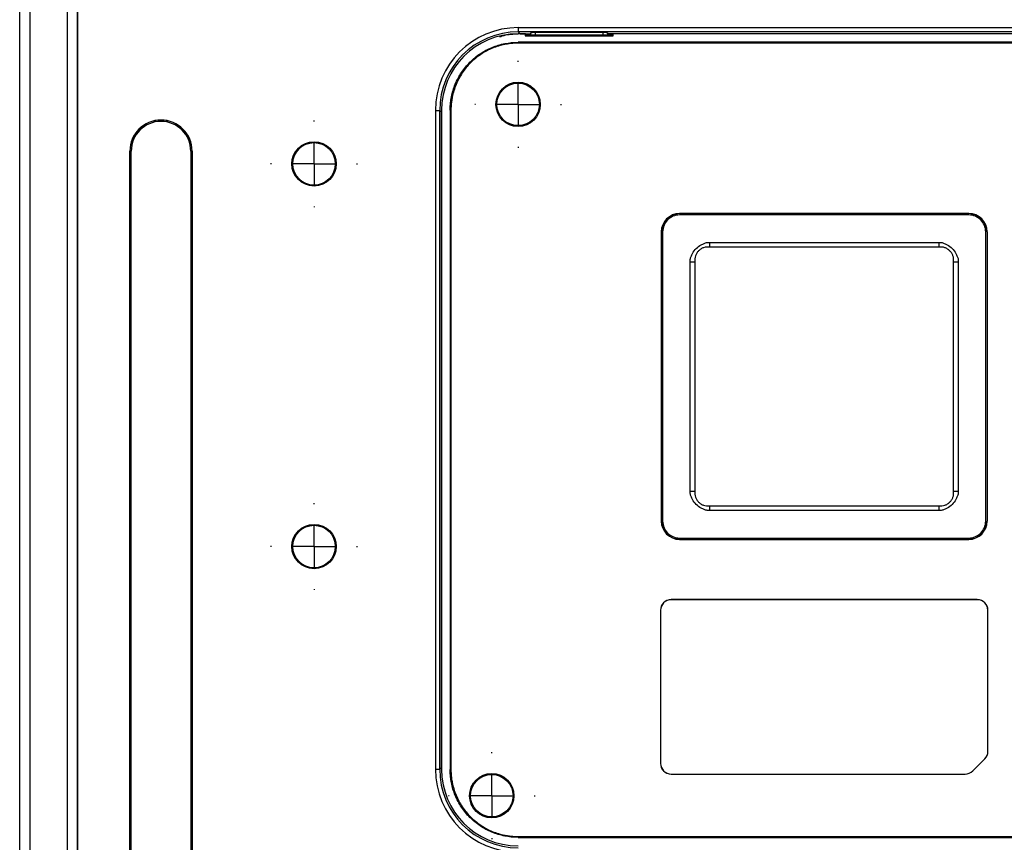
# Model space of a CAD drawing. Units: inches. Extents: x 0.3 to 16.7, y 0.1 to 10.9.
# Drawn here: x 3.4 to 4.9, y 4.6 to 5.8 of the extents above; entities that cross this region are included whole.
import ezdxf

# ---------------------------------------------------------------- set-up
doc = ezdxf.new("R2010")
doc.units = ezdxf.units.IN
doc.header["$MEASUREMENT"] = 0
doc.layers.add('FORMAT', color=7, linetype='Continuous')

# ---------------------------------------------------------------- blocks, each defined once
blk = doc.blocks.new('SW_CENTERMARKSYMBOL_6')
at = {"layer": 'FORMAT', "color": 0}
for p, q in [((0, 0.0656), (0, 0.067)), ((0, 0), (0, 0.0328)), ((-0.0656, 0), (-0.067, 0)), ((0, 0), (-0.0328, 0)), ((0, 0), (0.0328, 0)), ((0, 0), (0, -0.0328)), ((0.0656, 0), (0.067, 0)), ((0, -0.0656), (0, -0.067))]:
    blk.add_line(p, q, dxfattribs=at)
blk = doc.blocks.new('SW_CENTERMARKSYMBOL_7')
at = {"layer": 'FORMAT', "color": 0}
for p, q in [((0, 0.0656), (0, 0.067)), ((0, 0), (0, 0.0328)), ((-0.0656, 0), (-0.067, 0)), ((0, 0), (-0.0328, 0)), ((0, 0), (0.0328, 0)), ((0, 0), (0, -0.0328)), ((0.0656, 0), (0.067, 0)), ((0, -0.0656), (0, -0.067))]:
    blk.add_line(p, q, dxfattribs=at)
blk = doc.blocks.new('SW_CENTERMARKSYMBOL_9')
at = {"layer": 'FORMAT', "color": 0}
for p, q in [((0, 0.0656), (0, 0.067)), ((0, 0), (0, 0.0328)), ((-0.0656, 0), (-0.067, 0)), ((0, 0), (-0.0328, 0)), ((0, 0), (0.0328, 0)), ((0, 0), (0, -0.0328)), ((0.0656, 0), (0.067, 0)), ((0, -0.0656), (0, -0.067))]:
    blk.add_line(p, q, dxfattribs=at)
blk = doc.blocks.new('SW_CENTERMARKSYMBOL_10')
at = {"layer": 'FORMAT', "color": 0}
for p, q in [((0, 0.0656), (0, 0.067)), ((0, 0), (0, 0.0328)), ((-0.0656, 0), (-0.067, 0)), ((0, 0), (-0.0328, 0)), ((0, 0), (0.0328, 0)), ((0, 0), (0, -0.0328)), ((0.0656, 0), (0.067, 0)), ((0, -0.0656), (0, -0.067))]:
    blk.add_line(p, q, dxfattribs=at)

msp = doc.modelspace()

# ---------------------------------------------------------------- linework, layer by layer
at = {"color": 7, "linetype": 'Continuous', "lineweight": 25}
for p, q in [((3.37772315, 3.89890752), (3.37772315, 6.06465555)), ((3.39346878, 6.06465555), (3.39346878, 3.89890752)), ((3.45108015, 6.06465555), (3.45108015, 3.89890752)), ((3.46711332, 3.89890752), (3.46711332, 6.06465555)), ((3.46731973, 3.89890752), (3.46731973, 6.06465555)), ((4.15776693, 5.80612536), (4.14683541, 5.80612536)), ((4.14715229, 5.81563751), (5.09172414, 5.81563751)), ((4.14715229, 5.81563751), (4.14715229, 5.80908482)), ((5.09172414, 5.80908482), (4.14715229, 5.80908482)), ((4.14715229, 5.80908482), (4.14998435, 5.80625277)), ((4.14998435, 5.80625277), (4.16668231, 5.80625277)), ((4.14998435, 5.80625277), (4.14998435, 5.80612536)), ((4.15776693, 5.80612536), (4.15776693, 5.80311981)), ((4.15959659, 5.80502936), (4.15776693, 5.80612536)), ((4.16668231, 5.80625277), (4.16668231, 5.80762252)), ((4.16668231, 5.80471544), (4.16668231, 5.80625277)), ((4.17324399, 5.8079664), (4.17324399, 5.80471544)), ((4.27823087, 5.8079664), (4.17324399, 5.8079664)), ((4.27823087, 5.80471544), (4.27823087, 5.8079664)), ((4.28479255, 5.80762252), (4.28479255, 5.80625277)), ((4.95408389, 5.80625277), (4.28479255, 5.80625277)), ((4.28479255, 5.80625277), (4.28479255, 5.80471544)), ((4.29370793, 5.80612536), (4.29187827, 5.80502936)), ((4.29370793, 5.80311981), (4.29370793, 5.80612536)), ((4.94516851, 5.80612536), (4.29370793, 5.80612536)), ((5.09204103, 5.79300201), (4.14683541, 5.79300201)), ((4.14683541, 5.79252081), (4.14683541, 5.79300201)), ((5.09204103, 5.79252081), (4.14683541, 5.79252081)), ((5.09204103, 5.79168967), (4.14683541, 5.79168967)), ((4.15776693, 5.80311981), (4.15959659, 5.80385011)), ((4.15776693, 5.80311981), (4.29370793, 5.80311981)), ((4.15959659, 5.80385011), (4.15959659, 5.80502936)), ((4.1661333, 5.80471544), (4.1661333, 5.80405928)), ((4.1661333, 5.80471544), (4.17324399, 5.80471544)), ((4.28534156, 5.80405928), (4.1661333, 5.80405928)), ((4.27823087, 5.80471544), (4.28534156, 5.80471544)), ((4.28534156, 5.80405928), (4.28534156, 5.80471544)), ((4.29187827, 5.80502936), (4.29187827, 5.80385011)), ((4.29370793, 5.80311981), (4.29187827, 5.80385011)), ((4.01937489, 5.68786011), (4.01937489, 4.67110978)), ((4.01937489, 5.68786011), (4.02592758, 5.68786011)), ((4.02592758, 4.67110978), (4.02592758, 5.68786011)), ((4.02875963, 5.68502805), (4.02592758, 5.68786011)), ((4.02875963, 4.67394184), (4.02875963, 5.68502805)), ((4.02875963, 5.68502805), (4.02888704, 5.68502805)), ((4.02888704, 5.68817699), (4.02888704, 4.6707929)), ((4.0420104, 5.68817699), (4.0420104, 4.6707929)), ((4.04249159, 5.68817699), (4.0420104, 5.68817699)), ((4.04249159, 5.68817699), (4.04249159, 4.6707929)), ((4.04332273, 5.68817699), (4.04332273, 4.6707929)), ((3.54778992, 5.625023), (3.54778992, 4.40455056)), ((3.54778992, 5.625023), (3.54791591, 5.625023)), ((3.54791591, 4.40455056), (3.54791591, 5.625023)), ((3.54988441, 4.40455056), (3.54988441, 5.625023)), ((3.64174793, 5.625023), (3.64174793, 4.40455056)), ((3.64371643, 5.625023), (3.64371643, 4.40455056)), ((3.64384242, 5.625023), (3.64371643, 5.625023)), ((3.64384242, 4.40455056), (3.64384242, 5.625023)), ((4.84253533, 5.52872666), (4.3963411, 5.52872666)), ((4.3963411, 5.52872666), (4.3963411, 5.52856631)), ((4.84253533, 5.52856631), (4.3963411, 5.52856631)), ((4.84253533, 5.52659781), (4.3963411, 5.52659781)), ((4.84253533, 5.52872666), (4.84253533, 5.52856631)), ((4.36796553, 5.50035109), (4.36796553, 5.05415686)), ((4.36796553, 5.50035109), (4.36812588, 5.50035109)), ((4.36812588, 5.50035109), (4.36812588, 5.05415686)), ((4.37009438, 5.50035109), (4.37009438, 5.05415686)), ((4.86878205, 5.05415686), (4.86878205, 5.50035109)), ((4.8709109, 5.50035109), (4.87075055, 5.50035109)), ((4.87075055, 5.50035109), (4.87075055, 5.05415686)), ((4.8709109, 5.50035109), (4.8709109, 5.05415686)), ((4.43873832, 5.48420059), (4.44227286, 5.48420059)), ((4.44227286, 5.48420059), (4.44227286, 5.47699006)), ((4.44227286, 5.48420059), (4.79660357, 5.48420059)), ((4.79660357, 5.47699006), (4.44227286, 5.47699006)), ((4.79660357, 5.48420059), (4.80013812, 5.48420059)), ((4.79660357, 5.48420059), (4.79660357, 5.47699006)), ((4.4124916, 5.45441933), (4.4124916, 5.45795387)), ((4.82638484, 5.45795387), (4.82638484, 5.45441933)), ((4.4124916, 5.45441933), (4.41970213, 5.45441933)), ((4.4124916, 5.10008862), (4.4124916, 5.45441933)), ((4.41970213, 5.45441933), (4.41970213, 5.10008862)), ((4.81917431, 5.45441933), (4.82638484, 5.45441933)), ((4.81917431, 5.10008862), (4.81917431, 5.45441933)), ((4.82638484, 5.45441933), (4.82638484, 5.10008862)), ((4.4124916, 5.09655407), (4.4124916, 5.10008862)), ((4.4124916, 5.10008862), (4.41970213, 5.10008862)), ((4.81917431, 5.10008862), (4.82638484, 5.10008862)), ((4.82638484, 5.10008862), (4.82638484, 5.09655407)), ((4.44227286, 5.07751788), (4.44227286, 5.07030735)), ((4.44227286, 5.07751788), (4.79660357, 5.07751788)), ((4.79660357, 5.07751788), (4.79660357, 5.07030735)), ((4.44227286, 5.07030735), (4.43873832, 5.07030735)), ((4.79660357, 5.07030735), (4.44227286, 5.07030735)), ((4.80013812, 5.07030735), (4.79660357, 5.07030735)), ((4.36796553, 5.05415686), (4.36812588, 5.05415686)), ((4.8709109, 5.05415686), (4.87075055, 5.05415686)), ((4.3963411, 5.02791014), (4.84253533, 5.02791014)), ((4.3963411, 5.02578129), (4.3963411, 5.02594164)), ((4.3963411, 5.02594164), (4.84253533, 5.02594164)), ((4.3963411, 5.02578129), (4.84253533, 5.02578129)), ((4.84253533, 5.02578129), (4.84253533, 5.02594164)), ((4.85565869, 4.93288035), (4.38321774, 4.93288035)), ((4.38321774, 4.93288035), (4.38321774, 4.93276578)), ((4.85565869, 4.93276578), (4.38321774, 4.93276578)), ((4.85565869, 4.93288035), (4.85565869, 4.93276578)), ((4.36669898, 4.91636159), (4.36669898, 4.68014111)), ((4.36669898, 4.91636159), (4.36681355, 4.91636159)), ((4.36681355, 4.91636159), (4.36681355, 4.68014111)), ((4.87217746, 4.91636159), (4.87206289, 4.91636159)), ((4.87206289, 4.69870035), (4.87206289, 4.91636159)), ((4.87217746, 4.69870035), (4.87217746, 4.91636159)), ((4.87217746, 4.69870035), (4.87206289, 4.69870035)), ((4.84869898, 4.66854159), (4.86725821, 4.68710083)), ((4.84877999, 4.66846058), (4.86733922, 4.68701981)), ((4.86733922, 4.68701981), (4.86725821, 4.68710083)), ((4.01937489, 4.67110978), (4.02592758, 4.67110978)), ((4.02875963, 4.67394184), (4.02592758, 4.67110978)), ((4.02875963, 4.67394184), (4.02888704, 4.67394184)), ((4.04249159, 4.6707929), (4.0420104, 4.6707929)), ((4.36669898, 4.68014111), (4.36681355, 4.68014111)), ((4.84877999, 4.66846058), (4.84869898, 4.66854159)), ((4.38321774, 4.66362234), (4.38321774, 4.66373691)), ((4.38321774, 4.66373691), (4.83709946, 4.66373691)), ((4.38321774, 4.66362234), (4.83709946, 4.66362234)), ((4.83709946, 4.66362234), (4.83709946, 4.66373691)), ((4.14683541, 4.56728022), (5.09204103, 4.56728022)), ((4.14683541, 4.56644908), (4.14683541, 4.56596788)), ((4.14683541, 4.56644908), (5.09204103, 4.56644908)), ((4.14683541, 4.56596788), (5.09204103, 4.56596788))]:
    msp.add_line(p, q, dxfattribs=at)
for centre, radius in [((4.14699727, 5.69720148), 0.03421236), ((4.14699727, 5.69720148), 0.03412073), ((4.14699727, 5.69720148), 0.0328084), ((3.83203664, 5.60533796), 0.03421236), ((3.83203664, 5.60533796), 0.03412073), ((3.83203664, 5.60533796), 0.0328084), ((3.83203664, 5.01478678), 0.03421236), ((3.83203664, 5.01478678), 0.03412073), ((3.83203664, 5.01478678), 0.0328084), ((4.10631486, 4.63027235), 0.03421236), ((4.10631486, 4.63027235), 0.03412073), ((4.10631486, 4.63027235), 0.0328084)]:
    msp.add_circle(centre, radius, dxfattribs=at)
for centre, radius, start, end in [((3.59581617, 5.625023), 0.04802625, 0, 180), ((3.59581617, 5.625023), 0.04790026, 0, 180), ((3.59581617, 5.625023), 0.04593176, 0, 180), ((4.3963411, 5.50035109), 0.02837557, 90, 180), ((4.3963411, 5.50035109), 0.02821522, 90, 180), ((4.84253533, 5.50035109), 0.02837557, 0, 90), ((4.84253533, 5.50035109), 0.02821522, 0, 90), ((4.3963411, 5.05415686), 0.02837557, 180, 270), ((4.3963411, 5.05415686), 0.02821522, 180, 270), ((4.84253533, 5.05415686), 0.02837557, 270, 0), ((4.84253533, 5.05415686), 0.02821522, 270, 0), ((4.38321774, 4.91636159), 0.01651877, 90, 180), ((4.38321774, 4.91636159), 0.0164042, 90, 180), ((4.85565869, 4.91636159), 0.01651877, 0, 90), ((4.85565869, 4.91636159), 0.0164042, 0, 90), ((4.85565869, 4.69870035), 0.0164042, 315, 0), ((4.85565869, 4.69870035), 0.01651877, 315, 0), ((4.38321774, 4.68014111), 0.01651877, 180, 270), ((4.38321774, 4.68014111), 0.0164042, 180, 270), ((4.83709946, 4.68014111), 0.0164042, 270, 315), ((4.83709946, 4.68014111), 0.01651877, 270, 315)]:
    msp.add_arc(centre, radius, start, end, dxfattribs=at)
for centre, major_axis, ratio, start_param, end_param in [((4.14750324, 5.68750916), (-0.09072442, 0.09072442), 0.9972646886, 5.4991566717, 7.0672139427), ((4.14750324, 5.68750916), (0.0860973, -0.0860973), 0.9969702784, 2.3575640181, 3.9256212891), ((4.14715936, 5.68785304), (-0.08374562, 0.08374562), 0.9972646886, 5.4991566717, 7.0672139427), ((4.15025431, 5.68475809), (0.08598293, -0.08598293), 0.9982964951, 2.3575640181, 2.3817208442), ((4.17324399, 5.80762252), (0.00656168, 0), 0.0524077793, 1.5707963268, 3.1415926536), ((4.27823087, 5.80762252), (0.00656168, 0), 0.0524077793, 0, 1.5707963268), ((4.1661333, 5.80505933), (0.00656168, 0), 0.0524077793, 3.2288591162, 4.7123889804), ((4.1661333, 5.80383014), (0.00656168, 0), 0.0349207695, 1.5707963268, 3.054326191), ((4.28534156, 5.80505933), (0.00656168, 0), 0.0524077793, 4.7123889804, 6.1959188446), ((4.28534156, 5.80383014), (0.00656168, 0), 0.0349207695, 0.0872664626, 1.5707963268), ((4.14750324, 4.67146073), (-0.09072442, -0.09072442), 0.9972646886, 5.4991566717, 7.0672139427), ((4.14750324, 4.67146073), (0.0860973, 0.0860973), 0.9969702784, 2.3575640181, 3.9256212891), ((4.14715936, 4.67111685), (-0.08374562, -0.08374562), 0.9972646886, 5.4991566717, 7.0672139427)]:
    msp.add_ellipse(centre, major_axis=major_axis, ratio=ratio, start_param=start_param, end_param=end_param, dxfattribs=at)
for points, knots in [([(4.11882412, 5.80166474), (4.12099635, 5.80240036), (4.13007421, 5.80547457), (4.13971553, 5.80589555), (4.14704979, 5.8062158)], [0, 0, 0, 0, 0.2392888334, 1, 1, 1, 1]), ([(4.0420104, 5.68817699), (4.0420104, 5.69509912), (4.04268735, 5.70194613), (4.04538785, 5.71549059), (4.04739859, 5.72208321), (4.05131982, 5.73153887), (4.05278067, 5.73462761), (4.05601491, 5.74067682), (4.05779957, 5.74365314), (4.06354608, 5.75224082), (4.067885, 5.75751422), (4.07755586, 5.76717799), (4.08295158, 5.77160092), (4.09434529, 5.77919642), (4.10036563, 5.78241037), (4.10988563, 5.78634827), (4.11315815, 5.7875167), (4.1197417, 5.78950683), (4.12306198, 5.79033425), (4.13310642, 5.79232513), (4.13991335, 5.79300201), (4.14683541, 5.79300201)], [0, 0, 0, 0, 0.125, 0.125, 0.25, 0.25, 0.3125, 0.3125, 0.375, 0.375, 0.5, 0.5, 0.625, 0.625, 0.75, 0.75, 0.8125, 0.8125, 0.875, 0.875, 1, 1, 1, 1]), ([(4.14683541, 5.79168967), (4.14570578, 5.79167912), (4.14344891, 5.79165804), (4.14006956, 5.79148695), (4.13670094, 5.79121365), (4.13334309, 5.79082822), (4.12999592, 5.79033324), (4.12443868, 5.78932552), (4.11674794, 5.78740763), (4.1071711, 5.78398377), (4.09798602, 5.77965076), (4.08636384, 5.77269723), (4.07320049, 5.76191805), (4.06239748, 5.74876006), (4.05542782, 5.73715329), (4.05107369, 5.72795195), (4.04763752, 5.71836921), (4.04543316, 5.70958175), (4.04414408, 5.70176081), (4.04345051, 5.69498442), (4.04336536, 5.6904481), (4.04332273, 5.68817699)], [0, 0, 0, 0, 0.02085136837, 0.04165869333, 0.06244411707, 0.08322985177, 0.10403810859, 0.12489102676, 0.18747509304, 0.25008725822, 0.31234324391, 0.37463247147, 0.49975995876, 0.62424678638, 0.68676546925, 0.74933795688, 0.81183787125, 0.87439782881, 0.91627702382, 0.95808407761, 1, 1, 1, 1]), ([(4.4124916, 5.45795387), (4.41301927, 5.45948799), (4.4135034, 5.46104493), (4.41467751, 5.46408398), (4.41535252, 5.46556875), (4.41766321, 5.46984377), (4.41960028, 5.47251115), (4.42417814, 5.47708955), (4.42684456, 5.4790267), (4.43112275, 5.4813394), (4.43261106, 5.48201586), (4.43564812, 5.48318904), (4.4372042, 5.48367292), (4.43873832, 5.48420059)], [0, 0, 0, 0, 0.125, 0.125, 0.25, 0.25, 0.5, 0.5, 0.75, 0.75, 0.875, 0.875, 1, 1, 1, 1]), ([(4.44227286, 5.47699006), (4.44151317, 5.47699006), (4.44075348, 5.47699006), (4.4392341, 5.47699006), (4.43847292, 5.47700716), (4.43620869, 5.47683751), (4.43469869, 5.47650246), (4.43180593, 5.47548482), (4.43044348, 5.47480828), (4.42786095, 5.47317067), (4.42664689, 5.47220627), (4.42449502, 5.47005592), (4.42353283, 5.46884685), (4.4218904, 5.46626114), (4.4212139, 5.4648998), (4.42019667, 5.4620182), (4.41985683, 5.46049822), (4.41968511, 5.45822718), (4.41970213, 5.45746459), (4.41970213, 5.45594196), (4.41970213, 5.45518064), (4.41970213, 5.45441933)], [0, 0, 0, 0, 0.0625, 0.0625, 0.125, 0.125, 0.25, 0.25, 0.375, 0.375, 0.5, 0.5, 0.625, 0.625, 0.75, 0.75, 0.875, 0.875, 0.9375, 0.9375, 1, 1, 1, 1]), ([(4.81917431, 5.45441933), (4.81917431, 5.45517902), (4.81917431, 5.45593871), (4.81917431, 5.45745809), (4.8191914, 5.45821927), (4.81902175, 5.46048351), (4.81868671, 5.4619935), (4.81766906, 5.46488626), (4.81699252, 5.46624871), (4.81535491, 5.46883125), (4.81439051, 5.4700453), (4.81224016, 5.47219717), (4.81103109, 5.47315936), (4.80844539, 5.4748018), (4.80708404, 5.47547829), (4.80420244, 5.47649552), (4.80268246, 5.47683536), (4.80041142, 5.47700708), (4.79964883, 5.47699006), (4.7981262, 5.47699006), (4.79736489, 5.47699006), (4.79660357, 5.47699006)], [0, 0, 0, 0, 0.0625, 0.0625, 0.125, 0.125, 0.25, 0.25, 0.375, 0.375, 0.5, 0.5, 0.625, 0.625, 0.75, 0.75, 0.875, 0.875, 0.9375, 0.9375, 1, 1, 1, 1]), ([(4.80013812, 5.48420059), (4.80167224, 5.48367292), (4.80322918, 5.48318879), (4.80626822, 5.48201468), (4.807753, 5.48133967), (4.81202801, 5.47902898), (4.81469539, 5.47709191), (4.8192738, 5.47251405), (4.82121094, 5.46984763), (4.82352364, 5.46556944), (4.82420011, 5.46408113), (4.82537329, 5.46104407), (4.82585717, 5.45948799), (4.82638484, 5.45795387)], [0, 0, 0, 0, 0.125, 0.125, 0.25, 0.25, 0.5, 0.5, 0.75, 0.75, 0.875, 0.875, 1, 1, 1, 1]), ([(4.43873832, 5.07030735), (4.4372042, 5.07083502), (4.43564726, 5.07131916), (4.43260821, 5.07249327), (4.43112344, 5.07316828), (4.42684842, 5.07547897), (4.42418105, 5.07741604), (4.41960264, 5.08199389), (4.41766549, 5.08466032), (4.4153528, 5.08893851), (4.41467633, 5.09042682), (4.41350315, 5.09346388), (4.41301927, 5.09501995), (4.4124916, 5.09655407)], [0, 0, 0, 0, 0.125, 0.125, 0.25, 0.25, 0.5, 0.5, 0.75, 0.75, 0.875, 0.875, 1, 1, 1, 1]), ([(4.41970213, 5.10008862), (4.41970213, 5.09932893), (4.41970213, 5.09856924), (4.41970213, 5.09704986), (4.41968503, 5.09628868), (4.41985468, 5.09402444), (4.42018973, 5.09251445), (4.42120737, 5.08962169), (4.42188391, 5.08825924), (4.42352152, 5.0856767), (4.42448592, 5.08446265), (4.42663627, 5.08231078), (4.42784534, 5.08134859), (4.43043105, 5.07970615), (4.43179239, 5.07902966), (4.43467399, 5.07801243), (4.43619397, 5.07767259), (4.43846501, 5.07750087), (4.4392276, 5.07751788), (4.44075023, 5.07751788), (4.44151155, 5.07751788), (4.44227286, 5.07751788)], [0, 0, 0, 0, 0.0625, 0.0625, 0.125, 0.125, 0.25, 0.25, 0.375, 0.375, 0.5, 0.5, 0.625, 0.625, 0.75, 0.75, 0.875, 0.875, 0.9375, 0.9375, 1, 1, 1, 1]), ([(4.79660357, 5.07751788), (4.79736326, 5.07751788), (4.79812295, 5.07751788), (4.79964233, 5.07751788), (4.80040351, 5.07750079), (4.80266775, 5.07767044), (4.80417774, 5.07800548), (4.8070705, 5.07902313), (4.80843295, 5.07969967), (4.81101549, 5.08133728), (4.81222954, 5.08230168), (4.81438141, 5.08445203), (4.8153436, 5.0856611), (4.81698604, 5.0882468), (4.81766253, 5.08960815), (4.81867976, 5.09248975), (4.8190196, 5.09400973), (4.81919132, 5.09628077), (4.81917431, 5.09704336), (4.81917431, 5.09856599), (4.81917431, 5.0993273), (4.81917431, 5.10008862)], [0, 0, 0, 0, 0.0625, 0.0625, 0.125, 0.125, 0.25, 0.25, 0.375, 0.375, 0.5, 0.5, 0.625, 0.625, 0.75, 0.75, 0.875, 0.875, 0.9375, 0.9375, 1, 1, 1, 1]), ([(4.82638484, 5.09655407), (4.82585717, 5.09501996), (4.82537303, 5.09346301), (4.82419893, 5.09042397), (4.82352391, 5.08893919), (4.82121322, 5.08466418), (4.81927615, 5.0819968), (4.8146983, 5.0774184), (4.81203187, 5.07548125), (4.80775368, 5.07316855), (4.80626537, 5.07249209), (4.80322831, 5.0713189), (4.80167224, 5.07083502), (4.80013812, 5.07030735)], [0, 0, 0, 0, 0.125, 0.125, 0.25, 0.25, 0.5, 0.5, 0.75, 0.75, 0.875, 0.875, 1, 1, 1, 1]), ([(4.14683541, 4.56596788), (4.13991328, 4.56596788), (4.13306627, 4.56664484), (4.11952181, 4.56934534), (4.11292919, 4.57135608), (4.10347353, 4.57527731), (4.10038479, 4.57673816), (4.09433558, 4.5799724), (4.09135926, 4.58175706), (4.08277158, 4.58750357), (4.07749818, 4.59184249), (4.06783441, 4.60151335), (4.06341149, 4.60690907), (4.05581598, 4.61830278), (4.05260203, 4.62432312), (4.04866413, 4.63384312), (4.0474957, 4.63711564), (4.04550557, 4.64369919), (4.04467815, 4.64701947), (4.04268727, 4.65706391), (4.0420104, 4.66387084), (4.0420104, 4.6707929)], [0, 0, 0, 0, 0.125, 0.125, 0.25, 0.25, 0.3125, 0.3125, 0.375, 0.375, 0.5, 0.5, 0.625, 0.625, 0.75, 0.75, 0.8125, 0.8125, 0.875, 0.875, 1, 1, 1, 1]), ([(4.04332273, 4.6707929), (4.04333328, 4.66966327), (4.04335436, 4.6674064), (4.04352545, 4.66402705), (4.04379875, 4.66065843), (4.04418418, 4.65730058), (4.04467916, 4.65395341), (4.04568688, 4.64839617), (4.04760478, 4.64070543), (4.05102863, 4.63112859), (4.05536164, 4.62194351), (4.06231517, 4.61032133), (4.07309436, 4.59715798), (4.08625234, 4.58635497), (4.09785911, 4.57938531), (4.10706045, 4.57503118), (4.11664319, 4.57159501), (4.12543066, 4.56939065), (4.13325159, 4.56810157), (4.14002798, 4.567408), (4.1445643, 4.56732285), (4.14683541, 4.56728022)], [0, 0, 0, 0, 0.0208513684, 0.0416586935, 0.0624441173, 0.083229852, 0.1040381089, 0.1248910272, 0.1874750937, 0.250087259, 0.3123432449, 0.3746324727, 0.4997599604, 0.6242467885, 0.6867654502, 0.7493379585, 0.8118378938, 0.8743978299, 0.9162770245, 0.958084078, 1, 1, 1, 1])]:
    msp.add_open_spline(points, degree=3, knots=knots, dxfattribs=at)
for points in [[(4.3963411, 5.52659781), (4.39250739, 5.52659781), (4.38556013, 5.52497302), (4.3773518, 5.5193404), (4.37171917, 5.51113206), (4.37009438, 5.5041848), (4.37009438, 5.50035109)], [(4.86878205, 5.50035109), (4.86878205, 5.5041848), (4.86715726, 5.51113206), (4.86152464, 5.5193404), (4.8533163, 5.52497302), (4.84636905, 5.52659781), (4.84253533, 5.52659781)], [(4.37009438, 5.05415686), (4.37009438, 5.05032314), (4.37171917, 5.04337589), (4.3773518, 5.03516755), (4.38556013, 5.02953493), (4.39250739, 5.02791014), (4.3963411, 5.02791014)], [(4.84253533, 5.02791014), (4.84636905, 5.02791014), (4.8533163, 5.02953493), (4.86152464, 5.03516755), (4.86715726, 5.04337589), (4.86878205, 5.05032314), (4.86878205, 5.05415686)]]:
    msp.add_open_spline(points, degree=3, dxfattribs=at)

# ---------------------------------------------------------------- block references
at = {"layer": 'FORMAT'}
for name, p in [('SW_CENTERMARKSYMBOL_9', (4.14699727, 5.69720148)), ('SW_CENTERMARKSYMBOL_7', (3.83203664, 5.60533796)), ('SW_CENTERMARKSYMBOL_6', (3.83203664, 5.01478678)), ('SW_CENTERMARKSYMBOL_10', (4.10631486, 4.63027235))]:
    msp.add_blockref(name, p, dxfattribs=at)

doc.saveas('drawing.dxf')
